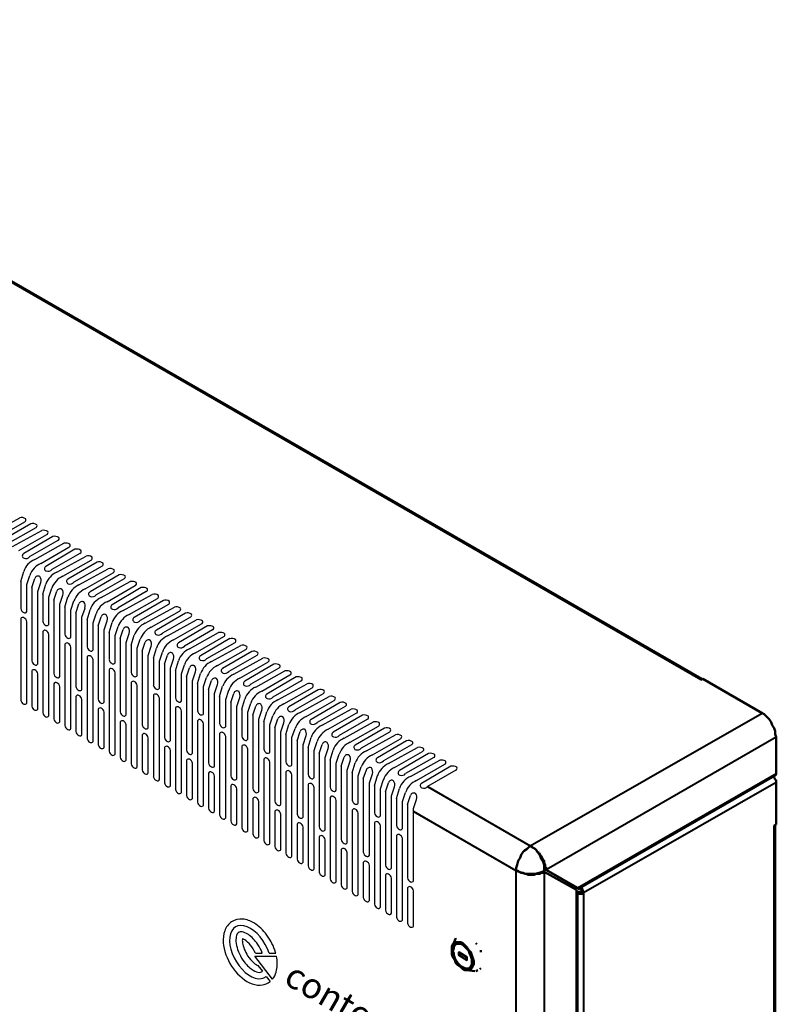
# Model space of a CAD drawing. Units: millimetres. Extents: x -15 to 395, y 19 to 306.
# Drawn here: x 250 to 298, y 162 to 224 of the extents above; entities that cross this region are included whole.
import ezdxf

# ---------------------------------------------------------------- set-up
doc = ezdxf.new("R2010")
doc.units = ezdxf.units.MM
doc.layers.add('DETAIL', color=7, linetype='Continuous')
doc.styles.get("Standard").update_dxf_attribs({"font": 'arial.ttf', "height": 5})

msp = doc.modelspace()

# ---------------------------------------------------------------- linework, layer by layer
at = {"layer": 'DETAIL'}
for p, q in [((248.45, 191.422), (250.291, 192.438)), ((248.831, 191.168), (250.609, 192.184)), ((250.99, 192.057), (249.148, 190.977)), ((251.307, 191.803), (249.529, 190.787)), ((249.847, 190.615), (251.688, 191.631)), ((250.228, 190.361), (252.006, 191.377)), ((252.387, 191.25), (250.545, 190.171)), ((252.704, 190.996), (250.926, 189.98)), ((251.244, 189.808), (253.085, 190.825)), ((251.625, 189.555), (253.403, 190.571)), ((253.784, 190.444), (251.942, 189.364)), ((254.101, 190.189), (252.323, 189.174)), ((252.641, 189.002), (254.482, 190.018)), ((253.022, 188.748), (254.8, 189.764)), ((255.181, 189.637), (253.339, 188.557)), ((255.498, 189.383), (253.72, 188.367)), ((254.038, 188.195), (255.879, 189.211)), ((250.355, 188.411), (250.545, 189.046)), ((250.736, 188.221), (250.926, 188.792)), ((251.053, 188.03), (251.244, 188.602)), ((254.419, 187.941), (256.197, 188.957)), ((256.578, 188.83), (254.736, 187.751)), ((256.895, 188.576), (255.117, 187.56)), ((250.355, 188.411), (250.355, 186.697)), ((250.736, 186.506), (250.736, 188.221)), ((251.053, 188.03), (251.053, 183.395)), ((251.434, 187.777), (251.625, 188.348)), ((251.752, 187.605), (251.942, 188.24)), ((252.133, 187.414), (252.323, 187.986)), ((255.435, 187.389), (257.276, 188.405)), ((255.816, 187.135), (257.594, 188.151)), ((257.975, 188.024), (256.133, 186.944)), ((251.434, 183.205), (251.434, 187.777)), ((251.752, 187.605), (251.752, 185.89)), ((252.133, 185.7), (252.133, 187.414)), ((252.45, 187.224), (252.641, 187.795)), ((252.831, 186.97), (253.022, 187.542)), ((253.149, 186.798), (253.339, 187.433)), ((258.292, 187.77), (256.514, 186.754)), ((256.832, 186.582), (258.673, 187.598)), ((257.213, 186.328), (258.991, 187.344)), ((252.45, 187.224), (252.45, 182.589)), ((252.831, 182.398), (252.831, 186.97)), ((253.149, 186.798), (253.149, 185.084)), ((253.53, 186.608), (253.72, 187.179)), ((253.847, 186.417), (254.038, 186.989)), ((254.228, 186.163), (254.419, 186.735)), ((259.372, 187.217), (257.53, 186.138)), ((259.689, 186.963), (257.911, 185.947)), ((258.229, 185.776), (260.07, 186.792)), ((250.355, 186.062), (250.355, 180.919)), ((253.53, 184.893), (253.53, 186.608)), ((253.847, 186.417), (253.847, 181.782)), ((254.228, 181.592), (254.228, 186.163)), ((254.546, 185.992), (254.736, 186.627)), ((254.927, 185.801), (255.117, 186.373)), ((255.244, 185.611), (255.435, 186.182)), ((258.61, 185.522), (260.388, 186.538)), ((260.769, 186.411), (258.927, 185.331)), ((261.086, 186.157), (259.308, 185.141)), ((250.736, 180.728), (250.736, 185.872)), ((254.546, 185.992), (254.546, 184.277)), ((254.927, 184.087), (254.927, 185.801)), ((255.244, 185.611), (255.244, 180.976)), ((255.625, 185.357), (255.816, 185.928)), ((255.943, 185.185), (256.133, 185.82)), ((256.324, 184.995), (256.514, 185.566)), ((259.626, 184.969), (261.467, 185.985)), ((260.007, 184.715), (261.785, 185.731)), ((262.166, 185.604), (260.324, 184.525)), ((251.752, 185.256), (251.752, 180.112)), ((252.133, 179.921), (252.133, 185.065)), ((255.625, 180.785), (255.625, 185.357)), ((255.943, 185.185), (255.943, 183.471)), ((256.324, 183.28), (256.324, 184.995)), ((256.641, 184.804), (256.832, 185.376)), ((256.641, 184.804), (256.641, 180.169)), ((257.022, 184.55), (257.213, 185.122)), ((257.34, 184.379), (257.53, 185.014)), ((262.483, 185.35), (260.705, 184.334)), ((261.023, 184.163), (262.864, 185.179)), ((261.404, 183.909), (263.182, 184.925)), ((263.563, 184.798), (261.721, 183.718)), ((253.149, 184.449), (253.149, 179.305)), ((253.53, 179.115), (253.53, 184.258)), ((257.022, 179.979), (257.022, 184.55)), ((257.34, 184.379), (257.34, 182.664)), ((257.721, 184.188), (257.911, 184.76)), ((257.721, 182.474), (257.721, 184.188)), ((258.038, 183.998), (258.229, 184.569)), ((258.419, 183.744), (258.61, 184.315)), ((258.737, 183.572), (258.927, 184.207)), ((263.88, 184.544), (262.102, 183.528)), ((262.42, 183.356), (264.261, 184.372)), ((254.546, 183.642), (254.546, 178.499)), ((258.038, 183.998), (258.038, 179.362)), ((258.419, 179.172), (258.419, 183.744)), ((258.737, 183.572), (258.737, 181.858)), ((259.118, 183.382), (259.308, 183.953)), ((259.435, 183.191), (259.626, 183.763)), ((262.801, 183.102), (264.579, 184.118)), ((264.96, 183.991), (263.118, 182.912)), ((265.277, 183.737), (263.499, 182.721)), ((263.817, 182.549), (265.658, 183.566)), ((254.927, 178.308), (254.927, 183.452)), ((259.118, 181.667), (259.118, 183.382)), ((259.435, 183.191), (259.435, 178.556)), ((259.816, 182.937), (260.007, 183.509)), ((259.816, 178.365), (259.816, 182.937)), ((260.134, 182.766), (260.324, 183.401)), ((260.515, 182.575), (260.705, 183.147)), ((260.832, 182.385), (261.023, 182.956)), ((264.198, 182.296), (265.976, 183.312)), ((266.357, 183.185), (264.515, 182.105)), ((266.674, 182.931), (264.896, 181.915)), ((251.053, 182.76), (251.053, 180.538)), ((251.434, 180.347), (251.434, 182.57)), ((255.943, 182.836), (255.943, 177.692)), ((256.324, 177.502), (256.324, 182.645)), ((260.134, 182.766), (260.134, 181.051)), ((260.515, 180.861), (260.515, 182.575)), ((260.832, 182.385), (260.832, 177.749)), ((261.213, 182.131), (261.404, 182.702)), ((261.531, 181.959), (261.721, 182.594)), ((261.912, 181.769), (262.102, 182.34)), ((265.214, 181.743), (267.055, 182.759)), ((265.595, 181.489), (267.373, 182.505)), ((267.754, 182.378), (265.912, 181.299)), ((252.45, 181.954), (252.45, 179.731)), ((252.831, 179.54), (252.831, 181.763)), ((257.34, 182.029), (257.34, 176.886)), ((257.721, 176.695), (257.721, 181.839)), ((261.213, 177.559), (261.213, 182.131)), ((261.531, 181.959), (261.531, 180.245)), ((261.912, 180.054), (261.912, 181.769)), ((262.229, 181.578), (262.42, 182.15)), ((262.61, 181.324), (262.801, 181.896)), ((262.928, 181.153), (263.118, 181.787)), ((268.071, 182.124), (266.293, 181.108)), ((266.61, 180.936), (268.452, 181.953)), ((266.992, 180.682), (268.77, 181.698)), ((253.847, 181.147), (253.847, 178.924)), ((258.737, 181.223), (258.737, 176.079)), ((262.229, 181.578), (262.229, 176.943)), ((262.61, 176.752), (262.61, 181.324)), ((262.928, 181.153), (262.928, 179.438)), ((263.309, 180.962), (263.499, 181.534)), ((263.626, 180.771), (263.817, 181.343)), ((264.007, 180.518), (264.198, 181.089)), ((269.151, 181.572), (267.309, 180.492)), ((269.468, 181.317), (267.69, 180.301)), ((268.007, 180.13), (269.849, 181.146)), ((254.228, 178.734), (254.228, 180.957)), ((259.118, 175.889), (259.118, 181.032)), ((263.309, 179.248), (263.309, 180.962)), ((263.626, 180.771), (263.626, 176.136)), ((264.007, 175.946), (264.007, 180.518)), ((264.325, 180.346), (264.515, 180.981)), ((264.706, 180.155), (264.896, 180.727)), ((265.023, 179.965), (265.214, 180.536)), ((268.389, 179.876), (270.167, 180.892)), ((270.548, 180.765), (268.706, 179.685)), ((270.865, 180.511), (269.087, 179.495)), ((255.244, 180.341), (255.244, 178.118)), ((255.625, 177.927), (255.625, 180.15)), ((260.134, 180.416), (260.134, 175.273)), ((260.515, 175.082), (260.515, 180.226)), ((264.325, 180.346), (264.325, 178.632)), ((264.706, 178.441), (264.706, 180.155)), ((265.023, 179.965), (265.023, 175.33)), ((265.404, 179.711), (265.595, 180.283)), ((265.722, 179.539), (265.912, 180.174)), ((266.103, 179.349), (266.293, 179.92)), ((269.404, 179.323), (271.246, 180.339)), ((269.785, 179.069), (271.564, 180.085)), ((271.945, 179.958), (270.103, 178.879)), ((256.641, 179.534), (256.641, 177.311)), ((257.022, 177.121), (257.022, 179.344)), ((261.531, 179.61), (261.531, 174.466)), ((261.912, 174.276), (261.912, 179.419)), ((265.404, 175.139), (265.404, 179.711)), ((265.722, 179.539), (265.722, 177.825)), ((266.103, 177.634), (266.103, 179.349)), ((266.42, 179.158), (266.61, 179.73)), ((266.801, 178.904), (266.992, 179.476)), ((267.119, 178.733), (267.309, 179.368)), ((272.262, 179.704), (270.484, 178.688)), ((270.801, 178.517), (272.643, 179.533)), ((271.182, 178.263), (272.96, 179.279)), ((258.038, 178.728), (258.038, 176.505)), ((262.928, 178.803), (262.928, 173.66)), ((263.309, 173.469), (263.309, 178.613)), ((266.42, 179.158), (266.42, 174.523)), ((266.801, 174.333), (266.801, 178.904)), ((267.119, 178.733), (267.119, 177.018)), ((267.5, 178.542), (267.69, 179.114)), ((267.817, 178.352), (268.007, 178.923)), ((268.198, 178.098), (268.389, 178.669)), ((273.342, 179.152), (271.5, 178.072)), ((273.659, 178.898), (271.881, 177.882)), ((272.198, 177.71), (274.04, 178.726)), ((258.419, 176.314), (258.419, 178.537)), ((264.325, 177.997), (264.325, 172.853)), ((267.5, 176.828), (267.5, 178.542)), ((267.817, 178.352), (267.817, 173.717)), ((268.198, 173.526), (268.198, 178.098)), ((268.516, 177.926), (268.706, 178.561)), ((268.897, 177.736), (269.087, 178.307)), ((269.214, 177.545), (269.404, 178.117)), ((272.579, 177.456), (274.357, 178.472)), ((274.739, 178.345), (272.897, 177.266)), ((275.056, 178.091), (273.278, 177.075)), ((259.435, 177.921), (259.435, 175.698)), ((259.816, 175.508), (259.816, 177.73)), ((264.706, 172.663), (264.706, 177.806)), ((268.516, 177.926), (268.516, 176.212)), ((268.897, 176.021), (268.897, 177.736)), ((269.214, 177.545), (269.214, 172.91)), ((269.595, 177.291), (269.785, 177.863)), ((269.913, 177.12), (270.103, 177.755)), ((270.294, 176.929), (270.484, 177.501)), ((273.595, 176.904), (275.437, 177.92)), ((273.976, 176.65), (275.754, 177.666)), ((276.135, 177.539), (274.294, 176.459)), ((260.832, 177.114), (260.832, 174.892)), ((261.213, 174.701), (261.213, 176.924)), ((265.722, 177.19), (265.722, 172.046)), ((266.103, 171.856), (266.103, 177)), ((269.595, 172.72), (269.595, 177.291)), ((269.913, 177.12), (269.913, 175.405)), ((270.294, 175.215), (270.294, 176.929)), ((270.611, 176.739), (270.801, 177.31)), ((270.611, 176.739), (270.611, 172.104)), ((270.992, 176.485), (271.182, 177.056)), ((271.31, 176.313), (271.5, 176.948)), ((276.453, 177.285), (274.675, 176.269)), ((274.992, 176.097), (276.834, 177.113)), ((275.373, 175.843), (277.151, 176.859)), ((277.532, 176.732), (275.691, 175.653)), ((262.229, 176.308), (262.229, 174.085)), ((262.61, 173.895), (262.61, 176.117)), ((267.119, 176.383), (267.119, 171.24)), ((267.5, 171.049), (267.5, 176.193)), ((270.992, 171.913), (270.992, 176.485)), ((271.31, 176.313), (271.31, 174.599)), ((271.691, 176.123), (271.881, 176.694)), ((271.691, 174.408), (271.691, 176.123)), ((272.008, 175.932), (272.198, 176.504)), ((272.389, 175.678), (272.579, 176.25)), ((272.707, 175.507), (272.897, 176.142)), ((277.85, 176.478), (276.072, 175.462)), ((263.626, 175.501), (263.626, 173.279)), ((268.516, 175.577), (268.516, 170.433)), ((272.008, 175.932), (272.008, 171.297)), ((272.389, 171.106), (272.389, 175.678)), ((272.707, 175.507), (272.707, 173.792)), ((273.088, 175.316), (273.278, 175.888)), ((273.405, 175.126), (273.595, 175.697)), ((264.007, 173.088), (264.007, 175.311)), ((268.897, 170.243), (268.897, 175.386)), ((273.088, 173.602), (273.088, 175.316)), ((273.405, 175.126), (273.405, 170.49)), ((273.786, 174.872), (273.976, 175.443)), ((273.786, 170.3), (273.786, 174.872)), ((274.104, 174.7), (274.294, 175.335)), ((274.485, 174.51), (274.675, 175.081)), ((274.802, 174.319), (274.992, 174.891)), ((265.023, 174.695), (265.023, 172.472)), ((265.404, 172.282), (265.404, 174.504)), ((269.913, 174.77), (269.913, 169.627)), ((270.294, 169.436), (270.294, 174.58)), ((274.104, 174.7), (274.104, 172.986)), ((274.485, 172.795), (274.485, 174.51)), ((274.802, 174.319), (274.802, 169.684)), ((275.183, 174.065), (275.373, 174.637)), ((266.42, 173.888), (266.42, 171.665)), ((266.801, 171.475), (266.801, 173.698)), ((271.31, 173.964), (271.31, 168.82)), ((271.691, 168.63), (271.691, 173.773)), ((275.183, 169.493), (275.183, 174.065)), ((267.817, 173.082), (267.817, 170.859)), ((272.707, 173.157), (272.707, 168.014)), ((268.198, 170.668), (268.198, 172.891)), ((273.088, 167.823), (273.088, 172.967)), ((269.214, 172.275), (269.214, 170.052)), ((269.595, 169.862), (269.595, 172.085)), ((274.104, 172.351), (274.104, 167.207)), ((274.485, 167.017), (274.485, 172.16)), ((270.611, 171.469), (270.611, 169.246)), ((270.992, 169.055), (270.992, 171.278)), ((272.008, 170.662), (272.008, 168.439)), ((272.389, 168.249), (272.389, 170.472)), ((273.405, 169.855), (273.405, 167.633)), ((273.786, 167.442), (273.786, 169.665)), ((274.802, 169.049), (274.802, 166.826)), ((275.183, 166.636), (275.183, 168.858))]:
    msp.add_line(p, q, dxfattribs=at)
at = {"layer": 'DETAIL', "ltscale": 0.025}
for p, q in [((265.186, 164.926), (265.623, 164.926)), ((266.05, 164.926), (266.471, 164.926)), ((266.265, 163.282), (265.151, 164.725)), ((265.151, 164.725), (266.519, 164.725)), ((265.348, 164.141), (265.628, 163.777)), ((265.875, 163.458), (266.121, 163.139))]:
    msp.add_line(p, q, dxfattribs=at)
at = {"layer": 'DETAIL', "lineweight": 40}
for points in [[(293.344, 182.193), (220.954, 223.913)], [(293.344, 182.193), (293.344, 182.193)], [(282.549, 171.716), (297.217, 180.098)], [(298.107, 178.574), (283.565, 170.192)], [(285.533, 169.049), (298.107, 176.288)], [(276.072, 175.462), (282.549, 171.716)], [(298.107, 175.716), (285.914, 168.731)], [(281.66, 170.128), (275.183, 173.875)], [(297.979, 112.343), (297.979, 172.986)], [(297.979, 172.986), (297.979, 172.986)], [(282.549, 171.716), (282.422, 171.589), (282.295, 171.462), (282.104, 171.335), (281.977, 171.144), (281.914, 170.954), (281.787, 170.763), (281.723, 170.509), (281.66, 170.319), (281.66, 170.128), (281.851, 170.065), (282.041, 170.001), (282.232, 169.938), (282.485, 169.938), (282.676, 169.938), (282.867, 169.938), (283.12, 170.001), (283.311, 170.065), (283.438, 170.128)], [(282.613, 171.652), (282.739, 171.589), (282.93, 171.462), (283.057, 171.271), (283.184, 171.081), (283.248, 170.89), (283.374, 170.7), (283.438, 170.509), (283.438, 170.319), (283.438, 170.128)], [(281.66, 170.128), (281.66, 170.128)], [(281.66, 108.025), (281.66, 170.128)], [(283.438, 170.128), (283.438, 170.128)], [(283.438, 170.128), (283.438, 170.128)], [(283.438, 170.065), (283.438, 108.025)], [(285.47, 109.041), (285.47, 168.922)], [(285.533, 169.049), (285.533, 169.049)], [(285.533, 168.795), (285.533, 168.795)], [(285.66, 168.985), (285.66, 169.049)], [(285.788, 168.795), (285.914, 168.731)], [(285.914, 168.731), (285.914, 105.485)], [(277.85, 165.493), (277.914, 165.556), (278.04, 165.556)], [(278.295, 164.032), (278.421, 163.969), (278.548, 163.969), (278.676, 163.969), (278.739, 164.032), (278.802, 164.096), (278.866, 164.223), (278.866, 164.35), (278.866, 164.54), (278.802, 164.731), (278.739, 164.858), (278.676, 165.048), (278.548, 165.175), (278.421, 165.302), (278.295, 165.429), (278.167, 165.493), (278.04, 165.493), (277.914, 165.493), (277.786, 165.429), (277.723, 165.366), (277.723, 165.239), (277.66, 165.048), (277.723, 164.921), (277.723, 164.731), (277.786, 164.54), (277.914, 164.413), (278.04, 164.223), (278.167, 164.096), (278.295, 164.032)], [(278.04, 164.794), (278.04, 164.985), (278.548, 164.667), (278.548, 164.477), (278.04, 164.794), (278.04, 164.985)], [(278.04, 164.794), (278.548, 164.477)], [(278.866, 164.096), (278.802, 164.032), (278.739, 163.969)]]:
    msp.add_lwpolyline(points, dxfattribs=at)
at = {"layer": 'DETAIL', "lineweight": 50}
for points in [[(293.407, 182.257), (221.081, 223.913)], [(293.471, 182.257), (293.344, 182.193)], [(293.344, 182.193), (293.344, 182.193)], [(297.217, 180.098), (293.471, 182.257)], [(297.217, 180.098), (297.345, 180.034), (297.471, 179.907), (297.662, 179.717), (297.789, 179.526), (297.852, 179.336), (297.979, 179.145), (298.043, 178.955), (298.043, 178.764), (298.107, 178.574)], [(298.107, 178.574), (298.107, 176.288)], [(285.597, 168.985), (298.043, 176.161)], [(298.107, 175.716), (298.107, 175.843), (298.043, 175.907), (297.979, 176.034), (297.916, 176.097)], [(298.107, 176.288), (298.107, 176.224), (298.043, 176.161)], [(298.107, 175.716), (298.107, 173.049)], [(298.107, 173.049), (297.979, 172.986)], [(297.979, 172.986), (297.979, 172.986)], [(298.043, 112.47), (298.043, 173.049)], [(282.549, 171.716), (282.422, 171.589), (282.295, 171.462), (282.104, 171.335), (281.977, 171.144), (281.914, 170.954), (281.787, 170.763), (281.723, 170.509), (281.66, 170.319), (281.66, 170.128)], [(281.66, 170.128), (281.66, 170.319), (281.723, 170.509), (281.787, 170.763), (281.914, 170.954), (281.977, 171.144), (282.104, 171.335), (282.232, 171.462), (282.422, 171.589), (282.549, 171.716)], [(283.565, 170.192), (283.565, 170.319), (283.501, 170.382), (283.501, 170.509), (283.438, 170.636), (283.438, 170.763), (283.374, 170.827), (283.311, 170.954), (283.248, 171.081), (283.184, 171.144), (283.12, 171.271), (282.993, 171.335), (282.93, 171.462), (282.867, 171.525), (282.739, 171.589), (282.676, 171.652), (282.549, 171.716)], [(282.549, 171.716), (282.549, 171.716)], [(283.438, 170.128), (283.438, 170.319), (283.438, 170.509), (283.374, 170.7), (283.248, 170.89), (283.184, 171.081), (283.057, 171.271), (282.93, 171.462), (282.739, 171.589), (282.613, 171.652)], [(281.66, 170.128), (281.66, 170.128)], [(281.66, 170.128), (281.851, 170.065), (282.041, 170.001), (282.232, 169.938), (282.485, 169.938), (282.676, 169.938), (282.867, 169.938), (283.12, 170.001), (283.311, 170.065), (283.438, 170.128)], [(281.66, 170.128), (281.787, 170.128), (281.851, 170.065), (281.977, 170.001), (282.104, 170.001), (282.232, 169.938), (282.295, 169.938), (282.422, 169.874), (282.549, 169.874), (282.676, 169.874), (282.803, 169.874), (282.93, 169.938), (283.057, 169.938), (283.184, 169.938), (283.248, 170.001), (283.374, 170.001), (283.438, 170.065)], [(281.66, 170.128), (281.66, 170.128)], [(283.374, 170.128), (283.438, 170.065), (285.47, 168.922)], [(283.565, 170.192), (283.438, 170.255), (285.407, 169.112)], [(283.438, 170.128), (283.438, 170.128)], [(285.533, 169.049), (283.565, 170.192)], [(284.2, 169.811), (285.533, 169.049)], [(284.2, 169.811), (284.2, 169.811)], [(285.407, 169.112), (285.533, 169.049)], [(285.47, 168.922), (285.47, 168.858), (285.533, 168.858)], [(285.533, 169.049), (285.533, 169.049)], [(285.533, 109.168), (285.533, 168.858)], [(285.533, 168.795), (285.533, 168.795)], [(285.788, 168.795), (285.724, 168.795), (285.66, 168.795), (285.597, 168.795), (285.533, 168.795)], [(285.914, 168.731), (285.851, 168.668), (285.724, 168.668), (285.66, 168.668), (285.533, 168.668)], [(285.66, 168.985), (285.724, 168.985), (285.788, 168.922), (285.788, 168.858), (285.788, 168.795)], [(285.66, 168.985), (285.66, 168.985)], [(285.914, 168.731), (285.914, 168.795), (285.851, 168.922), (285.851, 168.985), (285.788, 169.049)], [(285.788, 168.795), (285.914, 168.731)], [(285.788, 168.795), (285.788, 168.795)], [(285.914, 168.731), (285.914, 168.731)], [(278.295, 163.905), (278.421, 163.842), (278.548, 163.842), (278.676, 163.842), (278.802, 163.905), (278.866, 163.969), (278.929, 164.096), (278.993, 164.223), (278.993, 164.413), (278.929, 164.604), (278.866, 164.794), (278.802, 164.985), (278.676, 165.112), (278.548, 165.302), (278.421, 165.429), (278.295, 165.556), (278.167, 165.62), (277.977, 165.62), (277.85, 165.62), (277.786, 165.556), (277.66, 165.493), (277.596, 165.366), (277.596, 165.175), (277.596, 165.048), (277.596, 164.858), (277.66, 164.667), (277.786, 164.477), (277.85, 164.286), (277.977, 164.159), (278.167, 164.032), (278.295, 163.905)], [(277.66, 165.429), (277.85, 165.874)], [(278.295, 163.969), (278.421, 163.905), (278.548, 163.905), (278.676, 163.905), (278.739, 163.969), (278.866, 164.032), (278.866, 164.159), (278.929, 164.35), (278.929, 164.477), (278.866, 164.667), (278.802, 164.858), (278.739, 164.985), (278.612, 165.175), (278.485, 165.302), (278.358, 165.429), (278.231, 165.493), (278.104, 165.556), (277.977, 165.556), (277.85, 165.493), (277.786, 165.429), (277.723, 165.302), (277.66, 165.175), (277.66, 165.048), (277.66, 164.858), (277.723, 164.731), (277.786, 164.54), (277.914, 164.35), (278.04, 164.223), (278.167, 164.096), (278.295, 163.969)], [(277.914, 165.556), (277.85, 165.493)], [(277.914, 165.937), (277.914, 165.937)], [(277.914, 165.937), (277.914, 165.937)], [(279.183, 165.493), (279.12, 165.556)], [(277.85, 165.493), (277.786, 165.429), (277.723, 165.302), (277.66, 165.239), (277.66, 165.112), (277.66, 164.921), (277.723, 164.794), (277.786, 164.604), (277.85, 164.477), (277.914, 164.35), (278.04, 164.223), (278.167, 164.096), (278.295, 164.032), (278.421, 163.969), (278.548, 163.905), (278.612, 163.905), (278.739, 163.969)], [(278.04, 164.985), (278.04, 164.985)], [(278.548, 164.477), (278.548, 164.667), (278.04, 164.985)], [(279.438, 165.112), (279.438, 165.048)], [(279.438, 165.048), (279.438, 164.985)], [(278.04, 164.794), (278.167, 164.858)], [(278.04, 164.794), (278.04, 164.794)], [(278.548, 164.667), (278.548, 164.667)], [(278.548, 164.477), (278.548, 164.477)], [(278.548, 163.842), (279.057, 163.778)], [(278.802, 163.969), (278.739, 163.969)], [(279.247, 163.842), (279.12, 163.778)], [(279.374, 163.905), (279.438, 163.969)]]:
    msp.add_lwpolyline(points, dxfattribs=at)
at = {"layer": 'DETAIL'}
for centre, radius, start, end in [((250.413, 191.997), 0.457, 55.55274, 105.50581), ((250.545, 192.311), 0.142, 296.67389, 26.51836), ((251.112, 191.616), 0.457, 55.55274, 105.50581), ((251.244, 191.93), 0.142, 296.67389, 26.51836), ((251.81, 191.19), 0.457, 55.55274, 105.50581), ((251.942, 191.504), 0.142, 296.67389, 26.51836), ((252.509, 190.809), 0.457, 55.55274, 105.50581), ((252.641, 191.123), 0.142, 296.67389, 26.51836), ((253.207, 190.384), 0.457, 55.55274, 105.50581), ((253.339, 190.698), 0.142, 296.67389, 26.51836), ((253.906, 190.003), 0.457, 55.55274, 105.50581), ((250.609, 190.03), 0.154, 114.30361, 255.08638), ((251.771, 188.624), 1.296, 114.00408, 161.01874), ((250.678, 190.182), 0.32, 250.04928, 320.87303), ((254.038, 190.317), 0.142, 296.67389, 26.51836), ((254.604, 189.577), 0.457, 55.55274, 105.50581), ((254.736, 189.891), 0.142, 296.67389, 26.51836), ((252.152, 188.37), 1.296, 114.00408, 161.01874), ((252.006, 189.224), 0.154, 114.30361, 255.08638), ((252.075, 189.375), 0.32, 250.04928, 320.87303), ((255.303, 189.196), 0.457, 55.55274, 105.50581), ((255.435, 189.51), 0.142, 296.67389, 26.51836), ((256.001, 188.771), 0.457, 55.55274, 105.50581), ((251.452, 188.541), 0.217, 59.90909, 163.66158), ((251.24, 188.48), 0.406, 341.09439, 37.80507), ((253.168, 187.818), 1.296, 114.00408, 161.01874), ((253.549, 187.563), 1.296, 114.00408, 161.01874), ((253.403, 188.417), 0.154, 114.30361, 255.08638), ((256.133, 189.084), 0.142, 296.67389, 26.51836), ((256.7, 188.39), 0.457, 55.55274, 105.50581), ((256.832, 188.703), 0.142, 296.67389, 26.51836), ((252.849, 187.734), 0.217, 59.90909, 163.66158), ((252.637, 187.673), 0.406, 341.09439, 37.80507), ((254.565, 187.011), 1.296, 114.00408, 161.01874), ((253.472, 188.569), 0.32, 250.04928, 320.87303), ((254.946, 186.757), 1.296, 114.00408, 161.01874), ((257.398, 187.964), 0.457, 55.55274, 105.50581), ((257.53, 188.278), 0.142, 296.67389, 26.51836), ((258.097, 187.583), 0.457, 55.55274, 105.50581), ((258.228, 187.897), 0.142, 296.67389, 26.51836), ((254.8, 187.61), 0.154, 114.30361, 255.08638), ((255.962, 186.205), 1.296, 114.00408, 161.01874), ((254.869, 187.762), 0.32, 250.04928, 320.87303), ((258.795, 187.158), 0.457, 55.55274, 105.50581), ((258.927, 187.471), 0.142, 296.67389, 26.51836), ((250.686, 186.747), 0.335, 188.60691, 245.15776), ((254.246, 186.928), 0.217, 59.90909, 163.66158), ((254.034, 186.867), 0.406, 341.09439, 37.80507), ((256.343, 185.95), 1.296, 114.00408, 161.01874), ((256.197, 186.804), 0.154, 114.30361, 255.08638), ((256.266, 186.956), 0.32, 250.04928, 320.87303), ((259.494, 186.777), 0.457, 55.55274, 105.50581), ((259.625, 187.09), 0.142, 296.67389, 26.51836), ((260.192, 186.351), 0.457, 55.55274, 105.50581), ((260.324, 186.665), 0.142, 296.67389, 26.51836), ((250.482, 185.999), 0.142, 63.40386, 153.40386), ((250.609, 186.57), 0.142, 243.40386, 333.40386), ((250.405, 185.821), 0.335, 8.60691, 65.15776), ((255.643, 186.121), 0.217, 59.90909, 163.66158), ((255.431, 186.06), 0.406, 341.09439, 37.80507), ((257.359, 185.398), 1.296, 114.00408, 161.01874), ((257.74, 185.144), 1.296, 114.00408, 161.01874), ((257.594, 185.997), 0.154, 114.30361, 255.08638), ((260.891, 185.97), 0.457, 55.55274, 105.50581), ((261.022, 186.284), 0.142, 296.67389, 26.51836), ((252.083, 185.941), 0.335, 188.60691, 245.15776), ((252.006, 185.764), 0.142, 243.40386, 333.40386), ((257.04, 185.315), 0.217, 59.90909, 163.66158), ((256.828, 185.254), 0.406, 341.09439, 37.80507), ((258.756, 184.591), 1.296, 114.00408, 161.01874), ((257.663, 186.149), 0.32, 250.04928, 320.87303), ((259.137, 184.337), 1.296, 114.00408, 161.01874), ((261.589, 185.545), 0.457, 55.55274, 105.50581), ((261.721, 185.858), 0.142, 296.67389, 26.51836), ((262.288, 185.163), 0.457, 55.55274, 105.50581), ((262.419, 185.477), 0.142, 296.67389, 26.51836), ((251.879, 185.192), 0.142, 63.40386, 153.40386), ((251.802, 185.015), 0.335, 8.60691, 65.15776), ((253.48, 185.134), 0.335, 188.60691, 245.15776), ((253.403, 184.957), 0.142, 243.40386, 333.40386), ((258.991, 185.191), 0.154, 114.30361, 255.08638), ((260.153, 183.785), 1.296, 114.00408, 161.01874), ((259.06, 185.343), 0.32, 250.04928, 320.87303), ((262.986, 184.738), 0.457, 55.55274, 105.50581), ((263.118, 185.052), 0.142, 296.67389, 26.51836), ((263.685, 184.357), 0.457, 55.55274, 105.50581), ((253.276, 184.385), 0.142, 63.40386, 153.40386), ((253.199, 184.208), 0.335, 8.60691, 65.15776), ((254.877, 184.328), 0.335, 188.60691, 245.15776), ((258.437, 184.508), 0.217, 59.90909, 163.66158), ((258.225, 184.447), 0.406, 341.09439, 37.80507), ((260.534, 183.531), 1.296, 114.00408, 161.01874), ((260.388, 184.384), 0.154, 114.30361, 255.08638), ((260.457, 184.536), 0.32, 250.04928, 320.87303), ((263.816, 184.671), 0.142, 296.67389, 26.51836), ((264.383, 183.931), 0.457, 55.55274, 105.50581), ((264.515, 184.245), 0.142, 296.67389, 26.51836), ((254.673, 183.579), 0.142, 63.40386, 153.40386), ((254.8, 184.15), 0.142, 243.40386, 333.40386), ((254.596, 183.402), 0.335, 8.60691, 65.15776), ((259.834, 183.702), 0.217, 59.90909, 163.66158), ((259.622, 183.64), 0.406, 341.09439, 37.80507), ((261.55, 182.978), 1.296, 114.00408, 161.01874), ((261.931, 182.724), 1.296, 114.00408, 161.01874), ((261.785, 183.578), 0.154, 114.30361, 255.08638), ((265.082, 183.55), 0.457, 55.55274, 105.50581), ((265.213, 183.864), 0.142, 296.67389, 26.51836), ((265.78, 183.125), 0.457, 55.55274, 105.50581), ((251.384, 183.445), 0.335, 188.60691, 245.15776), ((251.307, 183.268), 0.142, 243.40386, 333.40386), ((256.274, 183.521), 0.335, 188.60691, 245.15776), ((256.197, 183.344), 0.142, 243.40386, 333.40386), ((261.231, 182.895), 0.217, 59.90909, 163.66158), ((261.019, 182.834), 0.406, 341.09439, 37.80507), ((262.947, 182.172), 1.296, 114.00408, 161.01874), ((261.854, 183.73), 0.32, 250.04928, 320.87303), ((263.328, 181.918), 1.296, 114.00408, 161.01874), ((265.912, 183.439), 0.142, 296.67389, 26.51836), ((266.479, 182.744), 0.457, 55.55274, 105.50581), ((266.61, 183.058), 0.142, 296.67389, 26.51836), ((251.18, 182.697), 0.142, 63.40386, 153.40386), ((251.103, 182.52), 0.335, 8.60691, 65.15776), ((252.781, 182.639), 0.335, 188.60691, 245.15776), ((252.704, 182.462), 0.142, 243.40386, 333.40386), ((256.07, 182.772), 0.142, 63.40386, 153.40386), ((255.993, 182.595), 0.335, 8.60691, 65.15776), ((257.671, 182.714), 0.335, 188.60691, 245.15776), ((257.594, 182.537), 0.142, 243.40386, 333.40386), ((263.182, 182.771), 0.154, 114.30361, 255.08638), ((264.344, 181.365), 1.296, 114.00408, 161.01874), ((263.251, 182.923), 0.32, 250.04928, 320.87303), ((267.177, 182.318), 0.457, 55.55274, 105.50581), ((267.309, 182.632), 0.142, 296.67389, 26.51836), ((267.876, 181.937), 0.457, 55.55274, 105.50581), ((268.007, 182.251), 0.142, 296.67389, 26.51836), ((252.577, 181.89), 0.142, 63.40386, 153.40386), ((252.5, 181.713), 0.335, 8.60691, 65.15776), ((254.178, 181.832), 0.335, 188.60691, 245.15776), ((257.467, 181.966), 0.142, 63.40386, 153.40386), ((257.389, 181.789), 0.335, 8.60691, 65.15776), ((259.068, 181.908), 0.335, 188.60691, 245.15776), ((262.628, 182.088), 0.217, 59.90909, 163.66158), ((262.416, 182.027), 0.406, 341.09439, 37.80507), ((264.725, 181.111), 1.296, 114.00408, 161.01874), ((264.579, 181.965), 0.154, 114.30361, 255.08638), ((265.741, 180.559), 1.296, 114.00408, 161.01874), ((264.648, 182.116), 0.32, 250.04928, 320.87303), ((268.574, 181.512), 0.457, 55.55274, 105.50581), ((268.706, 181.825), 0.142, 296.67389, 26.51836), ((253.974, 181.084), 0.142, 63.40386, 153.40386), ((254.101, 181.655), 0.142, 243.40386, 333.40386), ((253.897, 180.907), 0.335, 8.60691, 65.15776), ((258.864, 181.159), 0.142, 63.40386, 153.40386), ((258.991, 181.731), 0.142, 243.40386, 333.40386), ((258.786, 180.982), 0.335, 8.60691, 65.15776), ((264.025, 181.282), 0.217, 59.90909, 163.66158), ((263.813, 181.221), 0.406, 341.09439, 37.80507), ((266.122, 180.304), 1.296, 114.00408, 161.01874), ((265.976, 181.158), 0.154, 114.30361, 255.08638), ((266.045, 181.31), 0.32, 250.04928, 320.87303), ((269.273, 181.131), 0.457, 55.55274, 105.50581), ((269.404, 181.444), 0.142, 296.67389, 26.51836), ((269.971, 180.705), 0.457, 55.55274, 105.50581), ((270.103, 181.019), 0.142, 296.67389, 26.51836), ((250.686, 180.969), 0.335, 188.60691, 245.15776), ((250.609, 180.792), 0.142, 243.40386, 333.40386), ((251.384, 180.588), 0.335, 188.60691, 245.15776), ((255.575, 181.026), 0.335, 188.60691, 245.15776), ((255.498, 180.849), 0.142, 243.40386, 333.40386), ((260.465, 181.101), 0.335, 188.60691, 245.15776), ((260.261, 180.353), 0.142, 63.40386, 153.40386), ((260.388, 180.924), 0.142, 243.40386, 333.40386), ((260.183, 180.176), 0.335, 8.60691, 65.15776), ((265.422, 180.475), 0.217, 59.90909, 163.66158), ((265.21, 180.414), 0.406, 341.09439, 37.80507), ((267.138, 179.752), 1.296, 114.00408, 161.01874), ((267.519, 179.498), 1.296, 114.00408, 161.01874), ((267.373, 180.352), 0.154, 114.30361, 255.08638), ((270.67, 180.324), 0.457, 55.55274, 105.50581), ((270.801, 180.638), 0.142, 296.67389, 26.51836), ((251.307, 180.411), 0.142, 243.40386, 333.40386), ((252.083, 180.162), 0.335, 188.60691, 245.15776), ((252.006, 179.985), 0.142, 243.40386, 333.40386), ((255.371, 180.277), 0.142, 63.40386, 153.40386), ((255.294, 180.1), 0.335, 8.60691, 65.15776), ((256.972, 180.219), 0.335, 188.60691, 245.15776), ((256.895, 180.042), 0.142, 243.40386, 333.40386), ((261.862, 180.295), 0.335, 188.60691, 245.15776), ((261.785, 180.118), 0.142, 243.40386, 333.40386), ((266.819, 179.669), 0.217, 59.90909, 163.66158), ((266.607, 179.608), 0.406, 341.09439, 37.80507), ((268.535, 178.946), 1.296, 114.00408, 161.01874), ((267.442, 180.503), 0.32, 250.04928, 320.87303), ((268.916, 178.691), 1.296, 114.00408, 161.01874), ((271.368, 179.899), 0.457, 55.55274, 105.50581), ((271.5, 180.212), 0.142, 296.67389, 26.51836), ((272.067, 179.518), 0.457, 55.55274, 105.50581), ((272.198, 179.831), 0.142, 296.67389, 26.51836), ((252.781, 179.781), 0.335, 188.60691, 245.15776), ((252.704, 179.604), 0.142, 243.40386, 333.40386), ((253.48, 179.356), 0.335, 188.60691, 245.15776), ((256.768, 179.471), 0.142, 63.40386, 153.40386), ((256.691, 179.293), 0.335, 8.60691, 65.15776), ((258.369, 179.413), 0.335, 188.60691, 245.15776), ((261.658, 179.546), 0.142, 63.40386, 153.40386), ((261.58, 179.369), 0.335, 8.60691, 65.15776), ((263.259, 179.488), 0.335, 188.60691, 245.15776), ((263.182, 179.311), 0.142, 243.40386, 333.40386), ((268.77, 179.545), 0.154, 114.30361, 255.08638), ((269.932, 178.139), 1.296, 114.00408, 161.01874), ((268.839, 179.697), 0.32, 250.04928, 320.87303), ((272.765, 179.092), 0.457, 55.55274, 105.50581), ((272.897, 179.406), 0.142, 296.67389, 26.51836), ((253.403, 179.178), 0.142, 243.40386, 333.40386), ((254.178, 178.975), 0.335, 188.60691, 245.15776), ((254.101, 178.797), 0.142, 243.40386, 333.40386), ((258.165, 178.664), 0.142, 63.40386, 153.40386), ((258.292, 179.236), 0.142, 243.40386, 333.40386), ((258.088, 178.487), 0.335, 8.60691, 65.15776), ((263.055, 178.74), 0.142, 63.40386, 153.40386), ((262.977, 178.562), 0.335, 8.60691, 65.15776), ((264.656, 178.682), 0.335, 188.60691, 245.15776), ((268.216, 178.862), 0.217, 59.90909, 163.66158), ((268.004, 178.801), 0.406, 341.09439, 37.80507), ((270.313, 177.885), 1.296, 114.00408, 161.01874), ((270.167, 178.738), 0.154, 114.30361, 255.08638), ((270.236, 178.89), 0.32, 250.04928, 320.87303), ((273.464, 178.711), 0.457, 55.55274, 105.50581), ((273.595, 179.025), 0.142, 296.67389, 26.51836), ((274.162, 178.286), 0.457, 55.55274, 105.50581), ((274.294, 178.599), 0.142, 296.67389, 26.51836), ((254.877, 178.549), 0.335, 188.60691, 245.15776), ((254.8, 178.372), 0.142, 243.40386, 333.40386), ((255.575, 178.168), 0.335, 188.60691, 245.15776), ((259.766, 178.606), 0.335, 188.60691, 245.15776), ((259.562, 177.857), 0.142, 63.40386, 153.40386), ((259.689, 178.429), 0.142, 243.40386, 333.40386), ((259.485, 177.68), 0.335, 8.60691, 65.15776), ((264.452, 177.933), 0.142, 63.40386, 153.40386), ((264.579, 178.505), 0.142, 243.40386, 333.40386), ((264.374, 177.756), 0.335, 8.60691, 65.15776), ((269.613, 178.056), 0.217, 59.90909, 163.66158), ((269.401, 177.995), 0.406, 341.09439, 37.80507), ((271.329, 177.333), 1.296, 114.00408, 161.01874), ((271.71, 177.078), 1.296, 114.00408, 161.01874), ((271.564, 177.932), 0.154, 114.30361, 255.08638), ((274.861, 177.905), 0.457, 55.55274, 105.50581), ((274.992, 178.218), 0.142, 296.67389, 26.51836), ((255.498, 177.991), 0.142, 243.40386, 333.40386), ((256.274, 177.742), 0.335, 188.60691, 245.15776), ((256.197, 177.565), 0.142, 243.40386, 333.40386), ((261.163, 177.8), 0.335, 188.60691, 245.15776), ((261.086, 177.622), 0.142, 243.40386, 333.40386), ((266.053, 177.875), 0.335, 188.60691, 245.15776), ((265.976, 177.698), 0.142, 243.40386, 333.40386), ((271.01, 177.249), 0.217, 59.90909, 163.66158), ((270.798, 177.188), 0.406, 341.09439, 37.80507), ((272.726, 176.526), 1.296, 114.00408, 161.01874), ((271.633, 178.084), 0.32, 250.04928, 320.87303), ((273.107, 176.272), 1.296, 114.00408, 161.01874), ((275.559, 177.479), 0.457, 55.55274, 105.50581), ((275.691, 177.793), 0.142, 296.67389, 26.51836), ((276.258, 177.098), 0.457, 55.55274, 105.50581), ((276.389, 177.412), 0.142, 296.67389, 26.51836), ((256.972, 177.361), 0.335, 188.60691, 245.15776), ((256.895, 177.184), 0.142, 243.40386, 333.40386), ((257.671, 176.936), 0.335, 188.60691, 245.15776), ((260.959, 177.051), 0.142, 63.40386, 153.40386), ((260.882, 176.874), 0.335, 8.60691, 65.15776), ((262.56, 176.993), 0.335, 188.60691, 245.15776), ((262.483, 176.816), 0.142, 243.40386, 333.40386), ((265.849, 177.126), 0.142, 63.40386, 153.40386), ((265.771, 176.949), 0.335, 8.60691, 65.15776), ((267.45, 177.069), 0.335, 188.60691, 245.15776), ((267.373, 176.891), 0.142, 243.40386, 333.40386), ((272.961, 177.125), 0.154, 114.30361, 255.08638), ((274.123, 175.719), 1.296, 114.00408, 161.01874), ((273.03, 177.277), 0.32, 250.04928, 320.87303), ((276.956, 176.672), 0.457, 55.55274, 105.50581), ((277.088, 176.986), 0.142, 296.67389, 26.51836), ((277.655, 176.291), 0.457, 55.55274, 105.50581), ((257.594, 176.759), 0.142, 243.40386, 333.40386), ((258.369, 176.555), 0.335, 188.60691, 245.15776), ((258.292, 176.378), 0.142, 243.40386, 333.40386), ((262.356, 176.244), 0.142, 63.40386, 153.40386), ((262.279, 176.067), 0.335, 8.60691, 65.15776), ((263.957, 176.186), 0.335, 188.60691, 245.15776), ((267.246, 176.32), 0.142, 63.40386, 153.40386), ((267.168, 176.143), 0.335, 8.60691, 65.15776), ((268.847, 176.262), 0.335, 188.60691, 245.15776), ((272.407, 176.443), 0.217, 59.90909, 163.66158), ((272.195, 176.382), 0.406, 341.09439, 37.80507), ((274.504, 175.465), 1.296, 114.00408, 161.01874), ((274.358, 176.319), 0.154, 114.30361, 255.08638), ((275.52, 174.913), 1.296, 114.00408, 161.01874), ((274.427, 176.471), 0.32, 250.04928, 320.87303), ((277.786, 176.605), 0.142, 296.67389, 26.51836), ((259.068, 176.129), 0.335, 188.60691, 245.15776), ((258.991, 175.952), 0.142, 243.40386, 333.40386), ((259.766, 175.748), 0.335, 188.60691, 245.15776), ((259.689, 175.571), 0.142, 243.40386, 333.40386), ((263.753, 175.438), 0.142, 63.40386, 153.40386), ((263.88, 176.009), 0.142, 243.40386, 333.40386), ((263.676, 175.261), 0.335, 8.60691, 65.15776), ((268.643, 175.513), 0.142, 63.40386, 153.40386), ((268.77, 176.085), 0.142, 243.40386, 333.40386), ((268.565, 175.336), 0.335, 8.60691, 65.15776), ((273.804, 175.636), 0.217, 59.90909, 163.66158), ((273.592, 175.575), 0.406, 341.09439, 37.80507), ((275.901, 174.659), 1.296, 114.00408, 161.01874), ((275.754, 175.512), 0.154, 114.30361, 255.08638), ((275.824, 175.664), 0.32, 250.04928, 320.87303), ((260.465, 175.323), 0.335, 188.60691, 245.15776), ((260.388, 175.146), 0.142, 243.40386, 333.40386), ((261.163, 174.942), 0.335, 188.60691, 245.15776), ((265.354, 175.38), 0.335, 188.60691, 245.15776), ((265.277, 175.203), 0.142, 243.40386, 333.40386), ((270.244, 175.455), 0.335, 188.60691, 245.15776), ((270.04, 174.707), 0.142, 63.40386, 153.40386), ((270.167, 175.278), 0.142, 243.40386, 333.40386), ((275.201, 174.829), 0.217, 59.90909, 163.66158), ((274.989, 174.768), 0.406, 341.09439, 37.80507), ((261.086, 174.765), 0.142, 243.40386, 333.40386), ((261.862, 174.516), 0.335, 188.60691, 245.15776), ((261.785, 174.339), 0.142, 243.40386, 333.40386), ((265.15, 174.631), 0.142, 63.40386, 153.40386), ((265.073, 174.454), 0.335, 8.60691, 65.15776), ((266.751, 174.573), 0.335, 188.60691, 245.15776), ((266.674, 174.396), 0.142, 243.40386, 333.40386), ((269.962, 174.53), 0.335, 8.60691, 65.15776), ((271.641, 174.649), 0.335, 188.60691, 245.15776), ((271.564, 174.472), 0.142, 243.40386, 333.40386), ((262.56, 174.135), 0.335, 188.60691, 245.15776), ((262.483, 173.958), 0.142, 243.40386, 333.40386), ((263.259, 173.71), 0.335, 188.60691, 245.15776), ((266.547, 173.825), 0.142, 63.40386, 153.40386), ((266.47, 173.648), 0.335, 8.60691, 65.15776), ((268.148, 173.767), 0.335, 188.60691, 245.15776), ((271.437, 173.9), 0.142, 63.40386, 153.40386), ((271.359, 173.723), 0.335, 8.60691, 65.15776), ((273.038, 173.842), 0.335, 188.60691, 245.15776), ((272.961, 173.665), 0.142, 243.40386, 333.40386), ((263.182, 173.533), 0.142, 243.40386, 333.40386), ((263.957, 173.329), 0.335, 188.60691, 245.15776), ((263.88, 173.152), 0.142, 243.40386, 333.40386), ((267.944, 173.018), 0.142, 63.40386, 153.40386), ((268.071, 173.59), 0.142, 243.40386, 333.40386), ((267.867, 172.841), 0.335, 8.60691, 65.15776), ((272.834, 173.094), 0.142, 63.40386, 153.40386), ((272.756, 172.917), 0.335, 8.60691, 65.15776), ((274.435, 173.036), 0.335, 188.60691, 245.15776), ((264.656, 172.903), 0.335, 188.60691, 245.15776), ((264.579, 172.726), 0.142, 243.40386, 333.40386), ((265.354, 172.522), 0.335, 188.60691, 245.15776), ((269.545, 172.96), 0.335, 188.60691, 245.15776), ((269.341, 172.212), 0.142, 63.40386, 153.40386), ((269.468, 172.783), 0.142, 243.40386, 333.40386), ((274.231, 172.287), 0.142, 63.40386, 153.40386), ((274.358, 172.859), 0.142, 243.40386, 333.40386), ((274.153, 172.11), 0.335, 8.60691, 65.15776), ((265.277, 172.345), 0.142, 243.40386, 333.40386), ((266.053, 172.097), 0.335, 188.60691, 245.15776), ((265.976, 171.92), 0.142, 243.40386, 333.40386), ((269.264, 172.034), 0.335, 8.60691, 65.15776), ((270.942, 172.154), 0.335, 188.60691, 245.15776), ((270.865, 171.977), 0.142, 243.40386, 333.40386), ((266.751, 171.716), 0.335, 188.60691, 245.15776), ((266.674, 171.539), 0.142, 243.40386, 333.40386), ((267.45, 171.29), 0.335, 188.60691, 245.15776), ((270.738, 171.405), 0.142, 63.40386, 153.40386), ((270.661, 171.228), 0.335, 8.60691, 65.15776), ((272.339, 171.347), 0.335, 188.60691, 245.15776), ((267.373, 171.113), 0.142, 243.40386, 333.40386), ((268.148, 170.909), 0.335, 188.60691, 245.15776), ((268.071, 170.732), 0.142, 243.40386, 333.40386), ((272.135, 170.598), 0.142, 63.40386, 153.40386), ((272.262, 171.17), 0.142, 243.40386, 333.40386), ((272.058, 170.421), 0.335, 8.60691, 65.15776), ((273.736, 170.541), 0.335, 188.60691, 245.15776), ((268.847, 170.484), 0.335, 188.60691, 245.15776), ((268.77, 170.306), 0.142, 243.40386, 333.40386), ((269.545, 170.103), 0.335, 188.60691, 245.15776), ((273.532, 169.792), 0.142, 63.40386, 153.40386), ((273.659, 170.363), 0.142, 243.40386, 333.40386), ((273.455, 169.615), 0.335, 8.60691, 65.15776), ((269.468, 169.925), 0.142, 243.40386, 333.40386), ((270.244, 169.677), 0.335, 188.60691, 245.15776), ((270.167, 169.5), 0.142, 243.40386, 333.40386), ((270.942, 169.296), 0.335, 188.60691, 245.15776), ((275.133, 169.734), 0.335, 188.60691, 245.15776), ((275.056, 169.557), 0.142, 243.40386, 333.40386), ((270.865, 169.119), 0.142, 243.40386, 333.40386), ((271.641, 168.87), 0.335, 188.60691, 245.15776), ((271.564, 168.693), 0.142, 243.40386, 333.40386), ((274.929, 168.985), 0.142, 63.40386, 153.40386), ((274.852, 168.808), 0.335, 8.60691, 65.15776), ((272.339, 168.489), 0.335, 188.60691, 245.15776), ((272.262, 168.312), 0.142, 243.40386, 333.40386), ((273.038, 168.064), 0.335, 188.60691, 245.15776), ((272.961, 167.887), 0.142, 243.40386, 333.40386), ((273.736, 167.683), 0.335, 188.60691, 245.15776), ((273.659, 167.506), 0.142, 243.40386, 333.40386), ((274.435, 167.257), 0.335, 188.60691, 245.15776), ((274.358, 167.08), 0.142, 243.40386, 333.40386), ((275.133, 166.876), 0.335, 188.60691, 245.15776), ((275.056, 166.699), 0.142, 243.40386, 333.40386)]:
    msp.add_arc(centre, radius, start, end, dxfattribs=at)
at = {"layer": 'DETAIL', "ltscale": 0.025}
msp.add_ellipse((264.86, 164.993), major_axis=(0.923, -1.599), ratio=0.57735, start_param=1.209564, end_param=6.387656, dxfattribs=at)
at = {"layer": 'DETAIL', "lineweight": 50}
msp.add_open_spline([(285.533, 169.049), (285.533, 169.049), (285.597, 169.049), (285.597, 169.049), (285.597, 169.049), (285.597, 168.985), (285.597, 168.985), (285.597, 168.985), (285.597, 169.049), (285.597, 169.049), (285.597, 169.049), (285.533, 169.049), (285.533, 169.049)], degree=3, knots=[0, 0, 0, 0, 1, 1, 1, 2, 2, 2, 3, 3, 3, 4, 4, 4, 4], dxfattribs=at)
at = {"layer": 'DETAIL', "ltscale": 0.025}
for points, knots in [([(266.471, 164.926), (266.467, 164.941), (266.463, 164.955), (266.347, 165.354), (266.156, 165.735), (265.678, 166.381), (265.397, 166.649), (264.869, 166.966), (264.631, 167.055), (264.144, 167.098), (263.891, 167.045), (263.479, 166.775), (263.331, 166.566), (263.164, 166.105), (263.139, 165.85), (263.193, 165.09), (263.388, 164.558), (263.982, 163.642), (264.376, 163.261), (265.031, 162.953), (265.264, 162.895), (265.668, 162.913), (265.837, 162.959), (265.985, 163.045), (266.033, 163.072), (266.079, 163.104), (266.121, 163.139)], [1.146073, 1.146073, 1.146073, 1.146073, 1.168684, 1.168684, 1.765153, 1.765153, 2.337423, 2.337423, 2.75626, 2.75626, 3.175097, 3.175097, 3.593935, 3.593935, 4.012772, 4.012772, 4.801518, 4.801518, 5.590263, 5.590263, 5.992643, 5.992643, 6.283185, 6.283185, 6.283185, 6.377337, 6.377337, 6.377337, 6.377337]), ([(265.623, 164.926), (265.551, 165.115), (265.455, 165.306), (265.165, 165.739), (264.95, 165.959), (264.593, 166.201), (264.448, 166.256), (264.256, 166.283), (264.199, 166.272), (264.115, 166.234), (264.081, 166.206), (264.008, 166.086), (263.975, 165.991), (263.95, 165.739), (263.959, 165.583), (264.063, 165.072), (264.243, 164.679), (264.659, 164.135), (264.866, 163.949), (265.198, 163.754), (265.327, 163.716), (265.496, 163.706), (265.544, 163.72), (265.582, 163.742), (265.598, 163.751), (265.613, 163.763), (265.628, 163.777)], [1.294256, 1.294256, 1.294256, 1.294256, 1.683404, 1.683404, 2.269156, 2.269156, 2.717135, 2.717135, 3.084538, 3.084538, 3.451941, 3.451941, 3.819344, 3.819344, 4.186747, 4.186747, 4.933226, 4.933226, 5.489029, 5.489029, 5.919448, 5.919448, 6.283185, 6.283185, 6.283185, 6.431821, 6.431821, 6.431821, 6.431821]), ([(264.366, 165.848), (264.358, 165.784), (264.357, 165.684), (264.393, 165.448), (264.43, 165.314), (264.541, 165.035), (264.614, 164.892), (264.808, 164.587), (264.941, 164.436), (265.18, 164.227), (265.283, 164.167), (265.354, 164.138)], [3.781358, 3.781358, 3.781358, 3.781358, 4.120091, 4.120091, 4.458825, 4.458825, 4.797559, 4.797559, 5.249061, 5.249061, 5.645448, 5.645448, 5.645448, 5.645448]), ([(265.186, 164.926), (265.103, 165.108), (264.994, 165.285), (264.756, 165.574), (264.629, 165.689), (264.465, 165.801), (264.41, 165.83), (264.366, 165.848)], [1.409375, 1.409375, 1.409375, 1.409375, 1.849723, 1.849723, 2.265183, 2.265183, 2.502017, 2.502017, 2.502017, 2.502017]), ([(266.265, 163.282), (266.294, 163.316), (266.32, 163.352), (266.436, 163.53), (266.496, 163.688), (266.588, 164.127), (266.579, 164.424), (266.519, 164.725)], [0.209814, 0.209814, 0.209814, 0.209814, 0.2861071, 0.2861071, 0.5722143, 0.5722143, 1.0415938, 1.0415938, 1.0415938, 1.0415938])]:
    msp.add_open_spline(points, degree=3, knots=knots, dxfattribs=at)

# ---------------------------------------------------------------- texts
at = {"layer": 'DETAIL', "ltscale": 0.025, "oblique": 330}
msp.add_text('contour', height=1.6113, rotation=330, dxfattribs=at).set_placement((266.89, 163.05))

doc.saveas('drawing.dxf')
